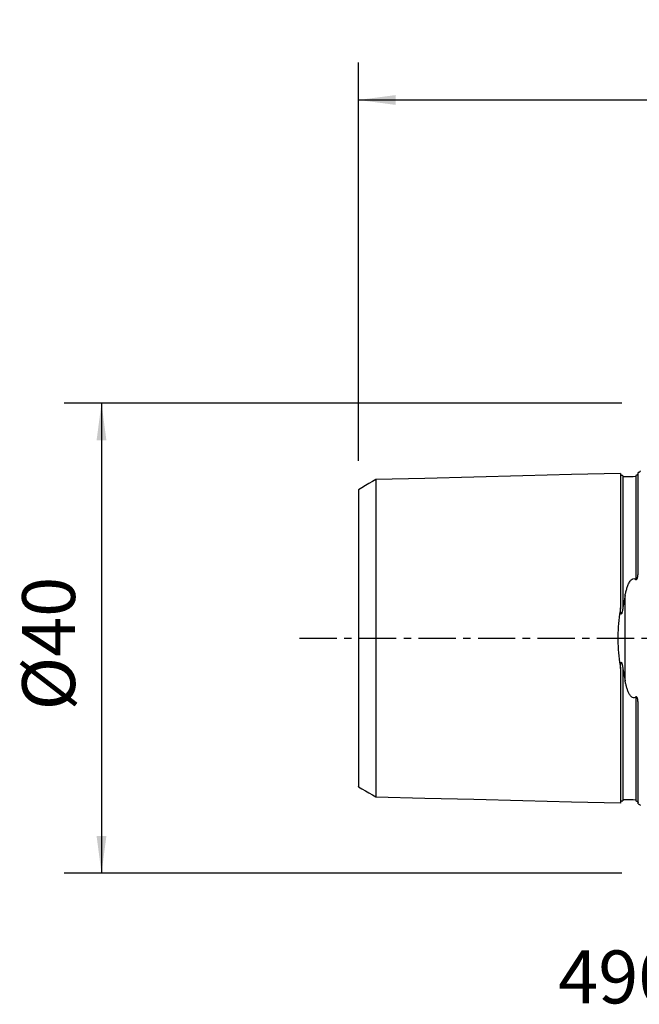
# Model space of a CAD drawing. Extents: x -53 to 86, y -31 to 53.
# Drawn here: x -53 to 0, y -31 to 53 of the extents above; entities that cross this region are included whole.
import ezdxf
from ezdxf.enums import TextEntityAlignment as Align

# ---------------------------------------------------------------- set-up
doc = ezdxf.new("R2010")
doc.units = 0
doc.header["$MEASUREMENT"] = 0
doc.linetypes.add('CENTER', pattern=[5.059896, 3.162435, -0.632487, 0.632487, -0.632487])
doc.layers.get('0').update_dxf_attribs({"linetype": 'CONTINUOUS'})
for name, color, linetype in [('SK1', 4, 'CONTINUOUS'), ('SK2', 7, 'CONTINUOUS'), ('SK4', 2, 'CENTER'), ('SK6', 5, 'CONTINUOUS')]:
    doc.layers.add(name, color=color, linetype=linetype)
doc.styles.add('SANDVIK_STYLE', font='simplex.shx', dxfattribs={"height": 3})
doc.styles.get("Standard").update_dxf_attribs({"font": 'simplex.shx'})
doc.dimstyles.new('SANDVIK_DIM', dxfattribs={"dimscale": 0, "dimtxt": 4.5, "dimasz": 4.57, "dimexe": 5, "dimexo": 0, "dimgap": 2.3, "dimtad": 1, "dimdsep": 46, "dimtxsty": 'SANDVIK_STYLE', "dimcen": 0.09, "dimclrd": 256, "dimclre": 256, "dimclrt": 256, "dimadec": 0, "dimazin": 0, "dimtfac": 1, "dimtofl": 0, "dimtmove": 2, "dimatfit": 3, "dimfxl": 1, "dimtolj": 1, "dimtzin": 0, "dimarcsym": 0})

# ---------------------------------------------------------------- blocks, each defined once
blk = doc.blocks.new('*D1')
for p, q in [((-24, 15.0875), (-24, 48.958598)), ((70, 23.5875), (70, 48.958598)), ((-24, 45.783598), (70, 45.783598))]:
    blk.add_line(p, q)
for points in [[(-24, 45.783598), (-20.825, 46.201595), (-20.825, 45.365601)], [(70, 45.783598), (66.825, 45.365601), (66.825, 46.201595)]]:
    blk.add_solid(points)
blk.add_text('94', height=4.5).set_placement((19.459211, 48.033598))
blk = doc.blocks.new('*D2')
for p, q in [((-1.5875, 20), (-49.025, 20)), ((-45.85, 20), (-45.85, -20)), ((-1.5875, -20), (-49.025, -20))]:
    blk.add_line(p, q)
for points in [[(-45.85, 20), (-45.432003, 16.825), (-46.267997, 16.825)], [(-45.85, -20), (-46.267997, -16.825), (-45.432003, -16.825)]]:
    blk.add_solid(points)
blk.add_text('%%c40', height=4.5, rotation=90).set_placement((-48.1, -6.149013))

msp = doc.modelspace()

# ---------------------------------------------------------------- linework, layer by layer
at = {"layer": 'SK1'}
for p, q in [((-0.2, 5.703176), (-0.2, 14.083485)), ((-1.307107, -3.627816), (-1.307107, 3.627817)), ((-0.2, -14.083485), (-0.2, -5.703176))]:
    msp.add_line(p, q, dxfattribs=at)
for points in [[(-22.5, 13.497085, 0), (-22.8, 13.323887, 0), (-23.1, 13.15069, 0), (-23.4, 12.977492, 0), (-23.7, 12.804294, 0), (-24, 12.631096, 0)], [(-1.7, 14.015797, 0), (-5.86, 13.911317, 0), (-10.02, 13.806836, 0), (-14.18, 13.702356, 0), (-18.34, 13.597875, 0), (-22.5, 13.493394, 0)], [(-22.5, 13.495656, 0), (-22.5, 13.497408, 0), (-22.5, 13.497105, 0), (-22.5, 13.494783, 0), (-22.5, 13.490476, 0), (-22.5, 13.484218, 0), (-22.5, 13.476038, 0), (-22.5, 13.465968, 0), (-22.5, 13.454033, 0), (-22.5, 13.440249, 0), (-22.5, 13.424669, 0), (-22.5, 13.407326, 0), (-22.5, 13.388222, 0), (-22.5, 13.367382, 0), (-22.5, 13.344842, 0), (-22.5, 13.320604, 0), (-22.5, 13.29466, 0), (-22.5, 13.267077, 0), (-22.5, 13.237878, 0), (-22.5, 13.207043, 0), (-22.5, 13.174669, 0), (-22.5, 13.140751, 0), (-22.5, 13.105207, 0), (-22.5, 13.06812, 0), (-22.5, 13.02953, 0), (-22.5, 12.989431, 0), (-22.5, 12.947833, 0), (-22.5, 12.904721, 0), (-22.5, 12.860212, 0), (-22.5, 12.814288, 0), (-22.5, 12.766837, 0), (-22.5, 12.717959, 0), (-22.5, 12.667692, 0), (-22.5, 12.616024, 0), (-22.5, 12.562966, 0), (-22.5, 12.508529, 0), (-22.5, 12.452719, 0), (-22.5, 12.395508, 0), (-22.5, 12.337038, 0), (-22.5, 12.277275, 0), (-22.5, 12.216067, 0), (-22.5, 12.153492, 0), (-22.5, 12.089687, 0), (-22.5, 12.024658, 0), (-22.5, 11.958353, 0), (-22.5, 11.89072, 0), (-22.5, 11.821724, 0), (-22.5, 11.751492, 0), (-22.5, 11.680034, 0), (-22.5, 11.607328, 0), (-22.5, 11.533388, 0), (-22.5, 11.458248, 0), (-22.5, 11.381757, 0), (-22.5, 11.304133, 0), (-22.5, 11.225307, 0), (-22.5, 11.145192, 0), (-22.5, 11.063999, 0), (-22.5, 10.981658, 0), (-22.5, 10.897981, 0), (-22.5, 10.813134, 0), (-22.5, 10.727145, 0), (-22.5, 10.639987, 0), (-22.5, 10.551664, 0), (-22.5, 10.462182, 0), (-22.5, 10.371546, 0), (-22.5, 10.279762, 0), (-22.5, 10.186821, 0), (-22.5, 10.092677, 0), (-22.5, 9.997548, 0), (-22.5, 9.901338, 0), (-22.5, 9.803839, 0), (-22.5, 9.705282, 0), (-22.5, 9.605477, 0), (-22.5, 9.504595, 0), (-22.5, 9.402803, 0), (-22.5, 9.299929, 0), (-22.5, 9.195743, 0), (-22.5, 9.090401, 0), (-22.5, 8.98411, 0), (-22.5, 8.876848, 0), (-22.5, 8.768519, 0), (-22.5, 8.65902, 0), (-22.5, 8.548283, 0), (-22.5, 8.436463, 0), (-22.5, 8.323813, 0), (-22.5, 8.210146, 0), (-22.5, 8.095194, 0), (-22.5, 7.97922, 0), (-22.5, 7.862238, 0), (-22.5, 7.744208, 0), (-22.5, 7.625108, 0), (-22.5, 7.50486, 0), (-22.5, 7.383706, 0), (-22.5, 7.261655, 0), (-22.5, 7.138584, 0), (-22.5, 7.014366, 0), (-22.5, 6.888944, 0), (-22.5, 6.762591, 0), (-22.5, 6.635243, 0), (-22.5, 6.506763, 0), (-22.5, 6.377424, 0), (-22.5, 6.247193, 0), (-22.5, 6.115908, 0), (-22.5, 5.98357, 0), (-22.5, 5.850235, 0), (-22.5, 5.715959, 0), (-22.5, 5.580767, 0), (-22.5, 5.444499, 0), (-22.5, 5.307049, 0), (-22.5, 5.168754, 0), (-22.5, 5.029558, 0), (-22.5, 4.889407, 0), (-22.5, 4.748309, 0), (-22.5, 4.606271, 0), (-22.5, 4.463302, 0), (-22.5, 4.319409, 0), (-22.5, 4.174604, 0), (-22.5, 4.028896, 0), (-22.5, 3.882298, 0), (-22.5, 3.734822, 0), (-22.5, 3.586481, 0), (-22.5, 3.437292, 0), (-22.5, 3.287271, 0), (-22.5, 3.136437, 0), (-22.5, 2.984811, 0), (-22.5, 2.832416, 0), (-22.5, 2.679277, 0), (-22.5, 2.52548, 0), (-22.5, 2.37107, 0), (-22.5, 2.215489, 0), (-22.5, 2.060044, 0), (-22.5, 1.903472, 0), (-22.5, 1.746564, 0), (-22.5, 1.589176, 0), (-22.5, 1.431154, 0), (-22.5, 1.273393, 0), (-22.5, 1.114638, 0), (-22.5, 0.955847, 0), (-22.5, 0.796837, 0), (-22.5, 0.637658, 0), (-22.5, 0.478354, 0), (-22.5, 0.318964, 0), (-22.5, 0.15952, 0), (-22.5, 0.000051, 0), (-22.5, -0.159419, 0), (-22.5, -0.318863, 0), (-22.5, -0.478253, 0), (-22.5, -0.637557, 0), (-22.5, -0.796736, 0), (-22.5, -0.955746, 0), (-22.5, -1.114538, 0), (-22.5, -1.273293, 0), (-22.5, -1.431054, 0), (-22.5, -1.589076, 0), (-22.5, -1.746465, 0), (-22.5, -1.903373, 0), (-22.5, -2.059945, 0), (-22.5, -2.215391, 0), (-22.5, -2.370972, 0), (-22.5, -2.525382, 0), (-22.5, -2.67918, 0), (-22.5, -2.832319, 0), (-22.5, -2.984715, 0), (-22.5, -3.136341, 0), (-22.5, -3.287175, 0), (-22.5, -3.437197, 0), (-22.5, -3.586388, 0), (-22.5, -3.734729, 0), (-22.5, -3.882204, 0), (-22.5, -4.028802, 0), (-22.5, -4.174511, 0), (-22.5, -4.319318, 0), (-22.5, -4.463211, 0), (-22.5, -4.606181, 0), (-22.5, -4.748219, 0), (-22.5, -4.889318, 0), (-22.5, -5.029469, 0), (-22.5, -5.168666, 0), (-22.5, -5.306961, 0), (-22.5, -5.444412, 0), (-22.5, -5.580681, 0), (-22.5, -5.715874, 0), (-22.5, -5.85015, 0), (-22.5, -5.983486, 0), (-22.5, -6.115824, 0), (-22.5, -6.24711, 0), (-22.5, -6.377342, 0), (-22.5, -6.506681, 0), (-22.5, -6.635162, 0), (-22.5, -6.762511, 0), (-22.5, -6.888865, 0), (-22.5, -7.014287, 0), (-22.5, -7.138506, 0), (-22.5, -7.261577, 0), (-22.5, -7.383629, 0), (-22.5, -7.504784, 0), (-22.5, -7.625032, 0), (-22.5, -7.744133, 0), (-22.5, -7.862164, 0), (-22.5, -7.979146, 0), (-22.5, -8.09512, 0), (-22.5, -8.210073, 0), (-22.5, -8.323742, 0), (-22.5, -8.436392, 0), (-22.5, -8.548213, 0), (-22.5, -8.658951, 0), (-22.5, -8.76845, 0), (-22.5, -8.87678, 0), (-22.5, -8.984042, 0), (-22.5, -9.090334, 0), (-22.5, -9.195676, 0), (-22.5, -9.299864, 0), (-22.5, -9.402738, 0), (-22.5, -9.504531, 0), (-22.5, -9.605413, 0), (-22.5, -9.705219, 0), (-22.5, -9.803777, 0), (-22.5, -9.901277, 0), (-22.5, -9.997488, 0), (-22.5, -10.092617, 0), (-22.5, -10.186762, 0), (-22.5, -10.279703, 0), (-22.5, -10.371488, 0), (-22.5, -10.462125, 0), (-22.5, -10.551607, 0), (-22.5, -10.639931, 0), (-22.5, -10.72709, 0), (-22.5, -10.813079, 0), (-22.5, -10.897928, 0), (-22.5, -10.981605, 0), (-22.5, -11.063947, 0), (-22.5, -11.145141, 0), (-22.5, -11.225257, 0), (-22.5, -11.304084, 0), (-22.5, -11.381708, 0), (-22.5, -11.4582, 0), (-22.5, -11.53334, 0), (-22.5, -11.607282, 0), (-22.5, -11.679989, 0), (-22.5, -11.751447, 0), (-22.5, -11.82168, 0), (-22.5, -11.890676, 0), (-22.5, -11.958311, 0), (-22.5, -12.024616, 0), (-22.5, -12.089647, 0), (-22.5, -12.153452, 0), (-22.5, -12.216028, 0), (-22.5, -12.277237, 0), (-22.5, -12.337001, 0), (-22.5, -12.395472, 0), (-22.5, -12.452683, 0), (-22.5, -12.508494, 0), (-22.5, -12.562932, 0), (-22.5, -12.61599, 0), (-22.5, -12.667659, 0), (-22.5, -12.717927, 0), (-22.5, -12.766807, 0), (-22.5, -12.814258, 0), (-22.5, -12.860183, 0), (-22.5, -12.904694, 0), (-22.5, -12.947806, 0), (-22.5, -12.989405, 0), (-22.5, -13.029505, 0), (-22.5, -13.068096, 0), (-22.5, -13.105184, 0), (-22.5, -13.140729, 0), (-22.5, -13.174648, 0), (-22.5, -13.207023, 0), (-22.5, -13.237859, 0), (-22.5, -13.267059, 0), (-22.5, -13.294643, 0), (-22.5, -13.320576, 0), (-22.5, -13.344788, 0), (-22.5, -13.367334, 0), (-22.5, -13.388206, 0), (-22.5, -13.407324, 0), (-22.5, -13.424683, 0), (-22.5, -13.440259, 0), (-22.5, -13.454027, 0), (-22.5, -13.465961, 0), (-22.5, -13.476032, 0), (-22.5, -13.484213, 0), (-22.5, -13.490473, 0), (-22.5, -13.494781, 0), (-22.5, -13.497104, 0), (-22.5, -13.497408, 0), (-22.5, -13.495657, 0)], [(-1.49504, 13.825186, 0), (-1.521713, 13.826377, 0), (-1.547357, 13.830813, 0), (-1.572066, 13.838534, 0), (-1.595751, 13.849503, 0), (-1.617844, 13.86348, 0), (-1.637888, 13.880194, 0), (-1.655587, 13.899373, 0), (-1.670656, 13.920736, 0), (-1.6828, 13.94384, 0), (-1.691752, 13.96813, 0), (-1.697471, 13.993519, 0), (-1.7, 14.020098, 0)], [(-1.7, 14.015768, 0), (-1.7, 14.009883, 0), (-1.7, 14.001572, 0), (-1.7, 13.99088, 0), (-1.7, 13.977849, 0), (-1.7, 13.962522, 0), (-1.7, 13.944936, 0), (-1.7, 13.925128, 0), (-1.7, 13.903135, 0), (-1.7, 13.878989, 0), (-1.7, 13.852723, 0), (-1.7, 13.824369, 0), (-1.7, 13.793957, 0), (-1.7, 13.761512, 0), (-1.7, 13.727065, 0), (-1.7, 13.690638, 0), (-1.7, 13.652256, 0), (-1.7, 13.611949, 0), (-1.7, 13.569735, 0), (-1.7, 13.525638, 0), (-1.7, 13.479678, 0), (-1.7, 13.431877, 0), (-1.7, 13.382254, 0), (-1.7, 13.330824, 0), (-1.7, 13.277613, 0), (-1.7, 13.222637, 0), (-1.7, 13.16591, 0), (-1.7, 13.107449, 0), (-1.7, 13.047272, 0), (-1.7, 12.985392, 0), (-1.7, 12.921827, 0), (-1.7, 12.85659, 0), (-1.7, 12.78969, 0), (-1.7, 12.721147, 0), (-1.7, 12.650977, 0), (-1.7, 12.579185, 0), (-1.7, 12.505781, 0), (-1.7, 12.430782, 0), (-1.7, 12.354201, 0), (-1.7, 12.276051, 0), (-1.7, 12.196337, 0), (-1.7, 12.11507, 0), (-1.7, 12.032261, 0), (-1.7, 11.947919, 0), (-1.7, 11.862058, 0), (-1.7, 11.774682, 0), (-1.7, 11.6858, 0), (-1.7, 11.595426, 0), (-1.7, 11.503558, 0), (-1.7, 11.41021, 0), (-1.7, 11.315397, 0), (-1.7, 11.219117, 0), (-1.7, 11.121379, 0), (-1.7, 11.022192, 0), (-1.7, 10.921562, 0), (-1.7, 10.819495, 0), (-1.7, 10.715999, 0), (-1.7, 10.61108, 0), (-1.7, 10.504745, 0), (-1.7, 10.39699, 0), (-1.7, 10.287831, 0), (-1.7, 10.177276, 0), (-1.7, 10.065325, 0), (-1.7, 9.951987, 0), (-1.7, 9.837255, 0), (-1.7, 9.721139, 0), (-1.7, 9.603656, 0), (-1.7, 9.484803, 0), (-1.7, 9.364576, 0), (-1.7, 9.24298, 0), (-1.7, 9.120025, 0), (-1.7, 8.99572, 0), (-1.7, 8.870068, 0), (-1.7, 8.743059, 0), (-1.7, 8.614697, 0), (-1.7, 8.485002, 0), (-1.7, 8.353966, 0), (-1.7, 8.221592, 0), (-1.7, 8.087883, 0), (-1.7, 7.952844, 0), (-1.7, 7.816479, 0), (-1.7, 7.678778, 0), (-1.7, 7.53975, 0), (-1.7, 7.399402, 0), (-1.7, 7.257742, 0), (-1.7, 7.114762, 0), (-1.7, 6.970463, 0), (-1.7, 6.824855, 0), (-1.7, 6.677925, 0), (-1.7, 6.52968, 0), (-1.7, 6.380128, 0), (-1.7, 6.229269, 0), (-1.7, 6.077101, 0), (-1.7, 5.923625, 0), (-1.7, 5.768846, 0), (-1.7, 5.612775, 0), (-1.7, 5.455398, 0), (-1.7, 5.296718, 0), (-1.7, 5.136741, 0), (-1.7, 4.975468, 0), (-1.7, 4.812901, 0), (-1.7, 4.649043, 0), (-1.7, 4.483897, 0), (-1.7, 4.317465, 0), (-1.7, 4.149752, 0), (-1.7, 3.980762, 0), (-1.7, 3.810499, 0), (-1.7, 3.63897, 0), (-1.7, 3.466183, 0), (-1.7, 3.292146, 0), (-1.7, 3.116868, 0), (-1.7, 2.940364, 0), (-1.7, 2.762645, 0), (-1.7, 2.583725, 0)], [(-1.49504, 13.825184, 0), (-1.49504, 13.824059, 0), (-1.49504, 13.820516, 0), (-1.49504, 13.814599, 0), (-1.49504, 13.806353, 0), (-1.49504, 13.795818, 0), (-1.49504, 13.783034, 0), (-1.49504, 13.768034, 0), (-1.49504, 13.750863, 0), (-1.49504, 13.73156, 0), (-1.49504, 13.710148, 0), (-1.49504, 13.686662, 0), (-1.49504, 13.661134, 0), (-1.49504, 13.633582, 0), (-1.49504, 13.604031, 0), (-1.49504, 13.572528, 0), (-1.49504, 13.539083, 0), (-1.49504, 13.503733, 0), (-1.49504, 13.466517, 0), (-1.49504, 13.427411, 0), (-1.49504, 13.386458, 0), (-1.49504, 13.343691, 0), (-1.49504, 13.299122, 0), (-1.49504, 13.252766, 0), (-1.49504, 13.204639, 0), (-1.49504, 13.154801, 0), (-1.49504, 13.103224, 0), (-1.49504, 13.04991, 0), (-1.49504, 12.994916, 0), (-1.49504, 12.938245, 0), (-1.49504, 12.879911, 0), (-1.49504, 12.819928, 0), (-1.49504, 12.758309, 0), (-1.49504, 12.695054, 0), (-1.49504, 12.630231, 0), (-1.49504, 12.563816, 0), (-1.49504, 12.49577, 0), (-1.49504, 12.426159, 0), (-1.49504, 12.355027, 0), (-1.49504, 12.282367, 0), (-1.49504, 12.208161, 0), (-1.49504, 12.132396, 0), (-1.49504, 12.055119, 0), (-1.49504, 11.976354, 0), (-1.49504, 11.896096, 0), (-1.49504, 11.814359, 0), (-1.49504, 11.731153, 0), (-1.49504, 11.646438, 0), (-1.49504, 11.560314, 0), (-1.49504, 11.472715, 0), (-1.49504, 11.383681, 0), (-1.49504, 11.293264, 0), (-1.49504, 11.201379, 0), (-1.49504, 11.108059, 0), (-1.49504, 11.013349, 0), (-1.49504, 10.917236, 0), (-1.49504, 10.819728, 0), (-1.49504, 10.72083, 0), (-1.49504, 10.620551, 0), (-1.49504, 10.518895, 0), (-1.49504, 10.415853, 0), (-1.49504, 10.311453, 0), (-1.49504, 10.205755, 0), (-1.49504, 10.098656, 0), (-1.49504, 9.990205, 0), (-1.49504, 9.880381, 0), (-1.49504, 9.769219, 0), (-1.49504, 9.656802, 0), (-1.49504, 9.54306, 0), (-1.49504, 9.427909, 0), (-1.49504, 9.31144, 0), (-1.49504, 9.193718, 0), (-1.49504, 9.074719, 0), (-1.49504, 8.9544, 0), (-1.49504, 8.83272, 0), (-1.49504, 8.709706, 0), (-1.49504, 8.585477, 0), (-1.49504, 8.460001, 0), (-1.49504, 8.333154, 0), (-1.49504, 8.205035, 0), (-1.49504, 8.075652, 0), (-1.49504, 7.944994, 0), (-1.49504, 7.813041, 0), (-1.49504, 7.679801, 0), (-1.49504, 7.545366, 0), (-1.49504, 7.409698, 0), (-1.49504, 7.272743, 0), (-1.49504, 7.134454, 0), (-1.49504, 6.994922, 0), (-1.49504, 6.854158, 0), (-1.49504, 6.712101, 0), (-1.49504, 6.568858, 0), (-1.49504, 6.424409, 0), (-1.49504, 6.278694, 0), (-1.49504, 6.131726, 0), (-1.49504, 5.983529, 0), (-1.49504, 5.83413, 0), (-1.49504, 5.683501, 0), (-1.49504, 5.531563, 0), (-1.49504, 5.378414, 0), (-1.49504, 5.224088, 0), (-1.49504, 5.06855, 0), (-1.49504, 4.911803, 0), (-1.49504, 4.753853, 0), (-1.49504, 4.594706, 0), (-1.49504, 4.434366, 0), (-1.49504, 4.272841, 0), (-1.49504, 4.110138, 0), (-1.49504, 3.946266, 0), (-1.49504, 3.781233, 0), (-1.49504, 3.61505, 0), (-1.49504, 3.447729, 0), (-1.49504, 3.279285, 0), (-1.49504, 3.109731, 0), (-1.49504, 2.939087, 0), (-1.49504, 2.767373, 0), (-1.49504, 2.594651, 0)], [(-0.394977, 13.74038, 0), (-0.61499, 13.734892, 0), (-0.835002, 13.729405, 0), (-1.055015, 13.723917, 0), (-1.275027, 13.71843, 0), (-1.49504, 13.712942, 0)], [(-0.21777, 13.947775, 0), (-0.219905, 13.944264, 0), (-0.222207, 13.940666, 0), (-0.224694, 13.936977, 0), (-0.227386, 13.933194, 0), (-0.230302, 13.929312, 0), (-0.233462, 13.925324, 0), (-0.236887, 13.921226, 0), (-0.240597, 13.917014, 0), (-0.244635, 13.912682, 0), (-0.249054, 13.908222, 0), (-0.253903, 13.903629, 0), (-0.259233, 13.898894, 0), (-0.265109, 13.894008, 0), (-0.271677, 13.888943, 0), (-0.279112, 13.883665, 0), (-0.287665, 13.878113, 0), (-0.29776, 13.872264, 0), (-0.309853, 13.866128, 0), (-0.324537, 13.859835, 0), (-0.342322, 13.853769, 0), (-0.361514, 13.848973, 0), (-0.379417, 13.846019, 0), (-0.394977, 13.844602, 0)], [(-0.394977, 13.844602, 0), (-0.394977, 13.837001, 0), (-0.394977, 13.827003, 0), (-0.394977, 13.814651, 0), (-0.394977, 13.799984, 0), (-0.394977, 13.783042, 0), (-0.394977, 13.763872, 0), (-0.394977, 13.742502, 0), (-0.394977, 13.718963, 0), (-0.394977, 13.693294, 0), (-0.394977, 13.665517, 0), (-0.394977, 13.635654, 0), (-0.394977, 13.603755, 0), (-0.394977, 13.569833, 0), (-0.394977, 13.533923, 0), (-0.394977, 13.496067, 0), (-0.394977, 13.45625, 0), (-0.394977, 13.414509, 0), (-0.394977, 13.370878, 0), (-0.394977, 13.325373, 0), (-0.394977, 13.278009, 0), (-0.394977, 13.228806, 0), (-0.394977, 13.177818, 0), (-0.394977, 13.125019, 0), (-0.394977, 13.070425, 0), (-0.394977, 13.014081, 0), (-0.394977, 12.955993, 0), (-0.394977, 12.896177, 0), (-0.394977, 12.834649, 0), (-0.394977, 12.771419, 0), (-0.394977, 12.706499, 0), (-0.394977, 12.639948, 0), (-0.394977, 12.571725, 0), (-0.394977, 12.501824, 0), (-0.394977, 12.430312, 0), (-0.394977, 12.357212, 0), (-0.394977, 12.282515, 0), (-0.394977, 12.206208, 0), (-0.394977, 12.128292, 0), (-0.394977, 12.048821, 0), (-0.394977, 11.967795, 0), (-0.394977, 11.88522, 0), (-0.394977, 11.801117, 0), (-0.394977, 11.715458, 0), (-0.394977, 11.628285, 0), (-0.394977, 11.539616, 0), (-0.394977, 11.449416, 0), (-0.394977, 11.357768, 0), (-0.394977, 11.264633, 0), (-0.394977, 11.169975, 0), (-0.394977, 11.073866, 0), (-0.394977, 10.976297, 0), (-0.394977, 10.877274, 0), (-0.394977, 10.776803, 0), (-0.394977, 10.674892, 0), (-0.394977, 10.571546, 0), (-0.394977, 10.466766, 0), (-0.394977, 10.36055, 0), (-0.394977, 10.252978, 0), (-0.394977, 10.143974, 0), (-0.394977, 10.033542, 0), (-0.394977, 9.921703, 0), (-0.394977, 9.808453, 0), (-0.394977, 9.69388, 0), (-0.394977, 9.577941, 0), (-0.394977, 9.460551, 0), (-0.394977, 9.341777, 0), (-0.394977, 9.22169, 0), (-0.394977, 9.100268, 0), (-0.394977, 8.977476, 0), (-0.394977, 8.853277, 0), (-0.394977, 8.727695, 0), (-0.394977, 8.600837, 0), (-0.394977, 8.472667, 0), (-0.394977, 8.343083, 0), (-0.394977, 8.212178, 0), (-0.394977, 8.079952, 0), (-0.394977, 7.946397, 0), (-0.394977, 7.811492, 0), (-0.394977, 7.675264, 0), (-0.394977, 7.537777, 0), (-0.394977, 7.398992, 0), (-0.394977, 7.258858, 0), (-0.394977, 7.117352, 0), (-0.394977, 6.97457, 0), (-0.394977, 6.830478, 0), (-0.394977, 6.685062, 0), (-0.394977, 6.538411, 0), (-0.394977, 6.390474, 0), (-0.394977, 6.241219, 0), (-0.394977, 6.090666, 0), (-0.394977, 5.93884, 0), (-0.394977, 5.785754, 0), (-0.394977, 5.631352, 0), (-0.394977, 5.47561, 0), (-0.394977, 5.318644, 0), (-0.394977, 5.160417, 0), (-0.394977, 5.000924, 0)], [(-24, 12.630147, 0), (-24, 12.631478, 0), (-24, 12.630896, 0), (-24, 12.628431, 0), (-24, 12.624109, 0), (-24, 12.617957, 0), (-24, 12.61, 0), (-24, 12.600262, 0), (-24, 12.588759, 0), (-24, 12.57548, 0), (-24, 12.560538, 0), (-24, 12.543949, 0), (-24, 12.525679, 0), (-24, 12.505762, 0), (-24, 12.484246, 0), (-24, 12.461084, 0), (-24, 12.436231, 0), (-24, 12.409852, 0), (-24, 12.381934, 0), (-24, 12.352409, 0), (-24, 12.321532, 0), (-24, 12.28919, 0), (-24, 12.255159, 0), (-24, 12.219681, 0), (-24, 12.182783, 0), (-24, 12.144438, 0), (-24, 12.104638, 0), (-24, 12.06333, 0), (-24, 12.020833, 0), (-24, 11.976993, 0), (-24, 11.93152, 0), (-24, 11.884715, 0), (-24, 11.836602, 0), (-24, 11.787142, 0), (-24, 11.736345, 0), (-24, 11.684222, 0), (-24, 11.630757, 0), (-24, 11.57588, 0), (-24, 11.519981, 0), (-24, 11.462855, 0), (-24, 11.404115, 0), (-24, 11.34402, 0), (-24, 11.282898, 0), (-24, 11.22071, 0), (-24, 11.157305, 0), (-24, 11.09252, 0), (-24, 11.02628, 0), (-24, 10.958935, 0), (-24, 10.890449, 0), (-24, 10.820765, 0), (-24, 10.749918, 0), (-24, 10.677963, 0), (-24, 10.60448, 0), (-24, 10.530128, 0), (-24, 10.454578, 0), (-24, 10.377677, 0), (-24, 10.299995, 0), (-24, 10.221235, 0), (-24, 10.140932, 0), (-24, 10.059576, 0), (-24, 9.977174, 0), (-24, 9.893656, 0), (-24, 9.809027, 0), (-24, 9.723294, 0), (-24, 9.636462, 0), (-24, 9.548538, 0), (-24, 9.459479, 0), (-24, 9.36918, 0), (-24, 9.278246, 0), (-24, 9.186306, 0), (-24, 9.092863, 0), (-24, 8.998548, 0), (-24, 8.902788, 0), (-24, 8.806133, 0), (-24, 8.708968, 0), (-24, 8.610762, 0), (-24, 8.510928, 0), (-24, 8.409956, 0), (-24, 8.308362, 0), (-24, 8.206049, 0), (-24, 8.102744, 0), (-24, 7.998167, 0), (-24, 7.89215, 0), (-24, 7.785155, 0), (-24, 7.677833, 0), (-24, 7.569585, 0), (-24, 7.459753, 0), (-24, 7.349088, 0), (-24, 7.237562, 0), (-24, 7.125077, 0), (-24, 7.011561, 0), (-24, 6.896825, 0), (-24, 6.781538, 0), (-24, 6.665676, 0), (-24, 6.548899, 0), (-24, 6.430858, 0), (-24, 6.311438, 0), (-24, 6.191381, 0), (-24, 6.070454, 0), (-24, 5.948325, 0), (-24, 5.825752, 0), (-24, 5.702589, 0), (-24, 5.578408, 0), (-24, 5.453226, 0), (-24, 5.327192, 0), (-24, 5.20046, 0), (-24, 5.073075, 0), (-24, 4.944589, 0), (-24, 4.814752, 0), (-24, 4.684482, 0), (-24, 4.553588, 0), (-24, 4.421935, 0), (-24, 4.289541, 0), (-24, 4.156423, 0), (-24, 4.022601, 0), (-24, 3.888095, 0), (-24, 3.752926, 0), (-24, 3.617118, 0), (-24, 3.4807, 0), (-24, 3.343698, 0), (-24, 3.206142, 0), (-24, 3.068066, 0), (-24, 2.929506, 0), (-24, 2.790502, 0), (-24, 2.651096, 0), (-24, 2.511335, 0), (-24, 2.37127, 0), (-24, 2.231119, 0), (-24, 2.090947, 0), (-24, 1.949254, 0), (-24, 1.809533, 0), (-24, 1.668304, 0), (-24, 1.527681, 0), (-24, 1.387205, 0), (-24, 1.246395, 0), (-24, 1.10761, 0), (-24, 0.967338, 0), (-24, 0.828084, 0), (-24, 0.689232, 0), (-24, 0.550782, 0), (-24, 0.412704, 0), (-24, 0.274939, 0), (-24, 0.137402, 0), (-24, -0.000016, 0), (-24, -0.137434, 0), (-24, -0.274972, 0), (-24, -0.412737, 0), (-24, -0.550815, 0), (-24, -0.689265, 0), (-24, -0.828117, 0), (-24, -0.967372, 0), (-24, -1.107643, 0), (-24, -1.246428, 0), (-24, -1.387239, 0), (-24, -1.527714, 0), (-24, -1.668338, 0), (-24, -1.809566, 0), (-24, -1.949287, 0), (-24, -2.090981, 0), (-24, -2.231152, 0), (-24, -2.371304, 0), (-24, -2.511369, 0), (-24, -2.65113, 0), (-24, -2.790535, 0), (-24, -2.929539, 0), (-24, -3.0681, 0), (-24, -3.206178, 0), (-24, -3.343733, 0), (-24, -3.480731, 0), (-24, -3.617148, 0), (-24, -3.752956, 0), (-24, -3.888128, 0), (-24, -4.022635, 0), (-24, -4.156456, 0), (-24, -4.289573, 0), (-24, -4.421966, 0), (-24, -4.553619, 0), (-24, -4.684514, 0), (-24, -4.814783, 0), (-24, -4.94462, 0), (-24, -5.073105, 0), (-24, -5.20049, 0), (-24, -5.327222, 0), (-24, -5.453256, 0), (-24, -5.578437, 0), (-24, -5.702619, 0), (-24, -5.825782, 0), (-24, -5.948354, 0), (-24, -6.070482, 0), (-24, -6.191409, 0), (-24, -6.311467, 0), (-24, -6.430886, 0), (-24, -6.548927, 0), (-24, -6.665704, 0), (-24, -6.781565, 0), (-24, -6.896852, 0), (-24, -7.011588, 0), (-24, -7.125104, 0), (-24, -7.237589, 0), (-24, -7.349115, 0), (-24, -7.459779, 0), (-24, -7.569611, 0), (-24, -7.677858, 0), (-24, -7.78518, 0), (-24, -7.892175, 0), (-24, -7.998192, 0), (-24, -8.102769, 0), (-24, -8.206073, 0), (-24, -8.308387, 0), (-24, -8.40998, 0), (-24, -8.510952, 0), (-24, -8.610786, 0), (-24, -8.708992, 0), (-24, -8.806157, 0), (-24, -8.902811, 0), (-24, -8.998571, 0), (-24, -9.092885, 0), (-24, -9.186329, 0), (-24, -9.278268, 0), (-24, -9.369202, 0), (-24, -9.4595, 0), (-24, -9.548559, 0), (-24, -9.636483, 0), (-24, -9.723314, 0), (-24, -9.809047, 0), (-24, -9.893676, 0), (-24, -9.977194, 0), (-24, -10.059596, 0), (-24, -10.140951, 0), (-24, -10.221254, 0), (-24, -10.300014, 0), (-24, -10.377695, 0), (-24, -10.454596, 0), (-24, -10.530146, 0), (-24, -10.604498, 0), (-24, -10.677981, 0), (-24, -10.749935, 0), (-24, -10.820781, 0), (-24, -10.890466, 0), (-24, -10.958951, 0), (-24, -11.026295, 0), (-24, -11.092535, 0), (-24, -11.157321, 0), (-24, -11.220725, 0), (-24, -11.282912, 0), (-24, -11.344035, 0), (-24, -11.404129, 0), (-24, -11.462869, 0), (-24, -11.519994, 0), (-24, -11.575893, 0), (-24, -11.63077, 0), (-24, -11.684235, 0), (-24, -11.736357, 0), (-24, -11.787154, 0), (-24, -11.836614, 0), (-24, -11.884727, 0), (-24, -11.931531, 0), (-24, -11.977003, 0), (-24, -12.020844, 0), (-24, -12.06334, 0), (-24, -12.104647, 0), (-24, -12.144448, 0), (-24, -12.182792, 0), (-24, -12.21969, 0), (-24, -12.255167, 0), (-24, -12.289198, 0), (-24, -12.32154, 0), (-24, -12.352417, 0), (-24, -12.381941, 0), (-24, -12.409859, 0), (-24, -12.436237, 0), (-24, -12.461066, 0), (-24, -12.484152, 0), (-24, -12.50566, 0), (-24, -12.525666, 0), (-24, -12.543975, 0), (-24, -12.560603, 0), (-24, -12.575542, 0), (-24, -12.58877, 0), (-24, -12.600264, 0), (-24, -12.610002, 0), (-24, -12.617959, 0), (-24, -12.624111, 0), (-24, -12.628433, 0), (-24, -12.630897, 0), (-24, -12.631478, 0), (-24, -12.630146, 0)], [(-1.307107, 3.627817, 0), (-1.290852, 3.708102, 0), (-1.273788, 3.787936, 0), (-1.25585, 3.867313, 0), (-1.236971, 3.946224, 0), (-1.217086, 4.024662, 0), (-1.196129, 4.102622, 0), (-1.174028, 4.180131, 0), (-1.150632, 4.257135, 0), (-1.125772, 4.333552, 0), (-1.099277, 4.4093, 0), (-1.070978, 4.484298, 0), (-1.040688, 4.558478, 0), (-1.008027, 4.631736, 0), (-0.972554, 4.703725, 0), (-0.933861, 4.774085, 0), (-0.8911, 4.84232, 0), (-0.84267, 4.907702, 0), (-0.786834, 4.969063, 0), (-0.721001, 5.022508, 0), (-0.641758, 5.060817, 0), (-0.552425, 5.070589, 0), (-0.466982, 5.046837, 0), (-0.394977, 5.000924, 0)], [(-0.394977, 5.000924, 0), (-0.363836, 4.985505, 0), (-0.328614, 4.992715, 0), (-0.301877, 5.018738, 0), (-0.283045, 5.050495, 0), (-0.268773, 5.084079, 0), (-0.25743, 5.1182, 0), (-0.247946, 5.152645, 0), (-0.239964, 5.187314, 0), (-0.233253, 5.222119, 0), (-0.227584, 5.25697, 0), (-0.222727, 5.291777, 0), (-0.218473, 5.326464, 0), (-0.214782, 5.361061, 0), (-0.211619, 5.395581, 0), (-0.208935, 5.430026, 0), (-0.206678, 5.4644, 0), (-0.204801, 5.498704, 0), (-0.203261, 5.532942, 0), (-0.20204, 5.567114, 0), (-0.201121, 5.601222, 0), (-0.200486, 5.635268, 0), (-0.200119, 5.669252, 0), (-0.2, 5.703176, 0)], [(-1.307107, 3.627817, 0), (-1.3354, 3.482988, 0), (-1.363301, 3.33729, 0), (-1.390757, 3.190692, 0), (-1.417713, 3.043161, 0), (-1.444115, 2.894665, 0), (-1.469909, 2.745173, 0), (-1.49504, 2.594651, 0)], [(-1.7, 2.583725, 0), (-1.740481, 2.320183, 0), (-1.778148, 2.054872, 0), (-1.812597, 1.787675, 0), (-1.843426, 1.518475, 0), (-1.87023, 1.247156, 0), (-1.89254, 0.973573, 0), (-1.909875, 0.697575, 0), (-1.921774, 0.419012, 0), (-1.927825, 0.138167, 0), (-1.927773, -0.141857, 0), (-1.921674, -0.419904, 0), (-1.909865, -0.696137, 0), (-1.892707, -0.970637, 0), (-1.870559, -1.243481, 0), (-1.843812, -1.514753, 0), (-1.81294, -1.784546, 0), (-1.778368, -2.052924, 0), (-1.740555, -2.319543, 0), (-1.7, -2.583725, 0)], [(-1.49504, 2.594651, 0), (-1.501403, 2.55626, 0), (-1.507908, 2.517904, 0), (-1.514579, 2.479598, 0), (-1.521441, 2.441354, 0), (-1.528519, 2.403185, 0), (-1.535838, 2.365106, 0), (-1.543423, 2.327129, 0), (-1.551302, 2.289264, 0), (-1.559561, 2.251556, 0), (-1.568322, 2.214101, 0), (-1.57771, 2.176993, 0), (-1.587939, 2.14038, 0), (-1.599497, 2.104669, 0), (-1.613386, 2.07081, 0), (-1.633201, 2.044273, 0), (-1.657628, 2.061215, 0), (-1.669559, 2.099774, 0), (-1.676844, 2.140017, 0), (-1.682247, 2.180373, 0), (-1.686406, 2.220756, 0), (-1.689636, 2.261161, 0), (-1.69225, 2.301577, 0), (-1.694412, 2.341984, 0), (-1.696154, 2.382369, 0), (-1.697518, 2.422726, 0), (-1.698543, 2.463047, 0), (-1.699272, 2.503325, 0), (-1.699744, 2.543554, 0), (-1.7, 2.583725, 0)], [(-1.7, -2.583725, 0), (-1.699742, -2.543264, 0), (-1.699266, -2.502772, 0), (-1.69853, -2.462245, 0), (-1.697492, -2.421682, 0), (-1.69611, -2.381078, 0), (-1.69434, -2.34043, 0), (-1.692141, -2.299735, 0), (-1.689476, -2.25896, 0), (-1.686167, -2.218093, 0), (-1.681886, -2.17725, 0), (-1.6763, -2.136551, 0), (-1.668621, -2.09621, 0), (-1.655967, -2.057708, 0), (-1.63065, -2.046011, 0), (-1.611729, -2.073994, 0), (-1.598279, -2.108004, 0), (-1.586981, -2.143621, 0), (-1.576927, -2.179968, 0), (-1.567676, -2.216782, 0), (-1.559026, -2.253935, 0), (-1.550858, -2.29135, 0), (-1.543052, -2.328951, 0), (-1.535532, -2.366675, 0), (-1.528273, -2.404499, 0), (-1.52125, -2.44241, 0), (-1.514439, -2.480394, 0), (-1.507817, -2.518438, 0), (-1.501359, -2.556529, 0), (-1.49504, -2.594651, 0)], [(-1.7, -2.583725, 0), (-1.7, -2.75916, 0), (-1.7, -2.93344, 0), (-1.7, -3.106554, 0), (-1.7, -3.278489, 0), (-1.7, -3.449232, 0), (-1.7, -3.618775, 0), (-1.7, -3.787109, 0), (-1.7, -3.954227, 0), (-1.7, -4.120122, 0), (-1.7, -4.284791, 0), (-1.7, -4.448228, 0), (-1.7, -4.61043, 0), (-1.7, -4.771395, 0), (-1.7, -4.931119, 0), (-1.7, -5.0896, 0), (-1.7, -5.246836, 0), (-1.7, -5.402825, 0), (-1.7, -5.557564, 0), (-1.7, -5.711047, 0), (-1.7, -5.863284, 0), (-1.7, -6.014274, 0), (-1.7, -6.164007, 0), (-1.7, -6.312482, 0), (-1.7, -6.4597, 0), (-1.7, -6.605661, 0), (-1.7, -6.750364, 0), (-1.7, -6.893797, 0), (-1.7, -7.035966, 0), (-1.7, -7.176873, 0), (-1.7, -7.316509, 0), (-1.7, -7.454881, 0), (-1.7, -7.59199, 0), (-1.7, -7.727828, 0), (-1.7, -7.862386, 0), (-1.7, -7.995661, 0), (-1.7, -8.127662, 0), (-1.7, -8.258384, 0), (-1.7, -8.387821, 0), (-1.7, -8.51597, 0), (-1.7, -8.642833, 0), (-1.7, -8.768412, 0), (-1.7, -8.892686, 0), (-1.7, -9.015659, 0), (-1.7, -9.137337, 0), (-1.7, -9.257715, 0), (-1.7, -9.376787, 0), (-1.7, -9.494542, 0), (-1.7, -9.610975, 0), (-1.7, -9.726093, 0), (-1.7, -9.839896, 0), (-1.7, -9.952367, 0), (-1.7, -10.063499, 0), (-1.7, -10.173297, 0), (-1.7, -10.281755, 0), (-1.7, -10.388869, 0), (-1.7, -10.494635, 0), (-1.7, -10.599037, 0), (-1.7, -10.702078, 0), (-1.7, -10.803752, 0), (-1.7, -10.904053, 0), (-1.7, -11.002974, 0), (-1.7, -11.100509, 0), (-1.7, -11.196651, 0), (-1.7, -11.291395, 0), (-1.7, -11.38473, 0), (-1.7, -11.476656, 0), (-1.7, -11.567166, 0), (-1.7, -11.656242, 0), (-1.7, -11.743883, 0), (-1.7, -11.830082, 0), (-1.7, -11.914825, 0), (-1.7, -11.998114, 0), (-1.7, -12.079931, 0), (-1.7, -12.160271, 0), (-1.7, -12.239123, 0), (-1.7, -12.316476, 0), (-1.7, -12.392323, 0), (-1.7, -12.466656, 0), (-1.7, -12.539463, 0), (-1.7, -12.610728, 0), (-1.7, -12.68044, 0), (-1.7, -12.748589, 0), (-1.7, -12.815171, 0), (-1.7, -12.880165, 0), (-1.7, -12.943557, 0), (-1.7, -13.005337, 0), (-1.7, -13.065493, 0), (-1.7, -13.124007, 0), (-1.7, -13.180867, 0), (-1.7, -13.236057, 0), (-1.7, -13.289559, 0), (-1.7, -13.341362, 0), (-1.7, -13.391448, 0), (-1.7, -13.439793, 0), (-1.7, -13.486385, 0), (-1.7, -13.531204, 0), (-1.7, -13.57423, 0), (-1.7, -13.615443, 0), (-1.7, -13.654821, 0), (-1.7, -13.692347, 0), (-1.7, -13.727993, 0), (-1.7, -13.761735, 0), (-1.7, -13.793552, 0), (-1.7, -13.823415, 0), (-1.7, -13.851302, 0), (-1.7, -13.877183, 0), (-1.7, -13.901025, 0), (-1.7, -13.922803, 0), (-1.7, -13.942483, 0), (-1.7, -13.960032, 0), (-1.7, -13.975416, 0), (-1.7, -13.988598, 0), (-1.7, -13.99954, 0), (-1.7, -14.008202, 0), (-1.7, -14.014541, 0), (-1.7, -14.018515, 0), (-1.7, -14.020075, 0), (-1.7, -14.019174, 0), (-1.7, -14.015759, 0)], [(-1.49504, -2.594651, 0), (-1.469909, -2.745173, 0), (-1.444115, -2.894665, 0), (-1.417713, -3.043161, 0), (-1.390757, -3.190691, 0), (-1.363301, -3.337289, 0), (-1.335399, -3.482987, 0), (-1.307107, -3.627816, 0)], [(-1.49504, -2.594651, 0), (-1.49504, -2.764453, 0), (-1.49504, -2.933283, 0), (-1.49504, -3.101079, 0), (-1.49504, -3.267822, 0), (-1.49504, -3.433495, 0), (-1.49504, -3.598083, 0), (-1.49504, -3.761573, 0), (-1.49504, -3.923953, 0), (-1.49504, -4.085212, 0), (-1.49504, -4.245342, 0), (-1.49504, -4.404336, 0), (-1.49504, -4.562186, 0), (-1.49504, -4.718884, 0), (-1.49504, -4.874427, 0), (-1.49504, -5.028807, 0), (-1.49504, -5.182021, 0), (-1.49504, -5.334065, 0), (-1.49504, -5.484952, 0), (-1.49504, -5.634709, 0), (-1.49504, -5.783204, 0), (-1.49504, -5.930482, 0), (-1.49504, -6.0766, 0), (-1.49504, -6.221541, 0), (-1.49504, -6.365279, 0), (-1.49504, -6.507793, 0), (-1.49504, -6.64911, 0), (-1.49504, -6.789296, 0), (-1.49504, -6.928268, 0), (-1.49504, -7.066008, 0), (-1.49504, -7.202582, 0), (-1.49504, -7.337892, 0), (-1.49504, -7.471929, 0), (-1.49504, -7.604746, 0), (-1.49504, -7.736395, 0), (-1.49504, -7.866865, 0), (-1.49504, -7.996068, 0), (-1.49504, -8.124034, 0), (-1.49504, -8.250766, 0), (-1.49504, -8.376291, 0), (-1.49504, -8.500542, 0), (-1.49504, -8.62349, 0), (-1.49504, -8.745268, 0), (-1.49504, -8.86584, 0), (-1.49504, -8.985103, 0), (-1.49504, -9.10306, 0), (-1.49504, -9.219751, 0), (-1.49504, -9.335216, 0), (-1.49504, -9.449468, 0), (-1.49504, -9.562423, 0), (-1.49504, -9.674018, 0), (-1.49504, -9.784351, 0), (-1.49504, -9.893469, 0), (-1.49504, -10.001279, 0), (-1.49504, -10.107772, 0), (-1.49504, -10.212949, 0), (-1.49504, -10.316777, 0), (-1.49504, -10.419353, 0), (-1.49504, -10.520614, 0), (-1.49504, -10.620535, 0), (-1.49504, -10.719127, 0), (-1.49504, -10.816382, 0), (-1.49504, -10.912296, 0), (-1.49504, -11.006861, 0), (-1.49504, -11.100072, 0), (-1.49504, -11.191936, 0), (-1.49504, -11.282425, 0), (-1.49504, -11.371488, 0), (-1.49504, -11.459207, 0), (-1.49504, -11.545556, 0), (-1.49504, -11.630474, 0), (-1.49504, -11.714026, 0), (-1.49504, -11.796138, 0), (-1.49504, -11.876818, 0), (-1.49504, -11.956076, 0), (-1.49504, -12.033892, 0), (-1.49504, -12.110266, 0), (-1.49504, -12.185197, 0), (-1.49504, -12.258624, 0), (-1.49504, -12.330554, 0), (-1.49504, -12.401, 0), (-1.49504, -12.469978, 0), (-1.49504, -12.537466, 0), (-1.49504, -12.603397, 0), (-1.49504, -12.667763, 0), (-1.49504, -12.730619, 0), (-1.49504, -12.791919, 0), (-1.49504, -12.851636, 0), (-1.49504, -12.909766, 0), (-1.49504, -12.966296, 0), (-1.49504, -13.021212, 0), (-1.49504, -13.074505, 0), (-1.49504, -13.126158, 0), (-1.49504, -13.176116, 0), (-1.49504, -13.224413, 0), (-1.49504, -13.271038, 0), (-1.49504, -13.315939, 0), (-1.49504, -13.35911, 0), (-1.49504, -13.400533, 0), (-1.49504, -13.4402, 0), (-1.49504, -13.47806, 0), (-1.49504, -13.5141, 0), (-1.49504, -13.548335, 0), (-1.49504, -13.580713, 0), (-1.49504, -13.611213, 0), (-1.49504, -13.639816, 0), (-1.49504, -13.666471, 0), (-1.49504, -13.691177, 0), (-1.49504, -13.713917, 0), (-1.49504, -13.734639, 0), (-1.49504, -13.75332, 0), (-1.49504, -13.769928, 0), (-1.49504, -13.784431, 0), (-1.49504, -13.796795, 0), (-1.49504, -13.806982, 0), (-1.49504, -13.814955, 0), (-1.49504, -13.820674, 0), (-1.49504, -13.824099, 0), (-1.49504, -13.825184, 0)], [(-0.394977, -5.000925, 0), (-0.455753, -5.041209, 0), (-0.526461, -5.066788, 0), (-0.603743, -5.069261, 0), (-0.677269, -5.047114, 0), (-0.740672, -5.008613, 0), (-0.795025, -4.961002, 0), (-0.842065, -4.908434, 0), (-0.883913, -4.852721, 0), (-0.921627, -4.794603, 0), (-0.955945, -4.734901, 0), (-0.987532, -4.674262, 0), (-1.016775, -4.612808, 0), (-1.044018, -4.550625, 0), (-1.0696, -4.4878, 0), (-1.093755, -4.424394, 0), (-1.116596, -4.360433, 0), (-1.13823, -4.295943, 0), (-1.158766, -4.23095, 0), (-1.178312, -4.16548, 0), (-1.196976, -4.099558, 0), (-1.214846, -4.033216, 0), (-1.231941, -3.966494, 0), (-1.248299, -3.899411, 0), (-1.263956, -3.831983, 0), (-1.278952, -3.764229, 0), (-1.293323, -3.696168, 0), (-1.307107, -3.627816, 0)], [(-0.2, -5.703176, 0), (-0.2001, -5.671977, 0), (-0.20041, -5.640721, 0), (-0.200943, -5.609407, 0), (-0.201713, -5.578034, 0), (-0.202735, -5.5466, 0), (-0.204023, -5.515103, 0), (-0.205588, -5.48354, 0), (-0.207453, -5.451904, 0), (-0.209656, -5.420198, 0), (-0.212235, -5.388425, 0), (-0.215229, -5.35659, 0), (-0.218676, -5.324695, 0), (-0.222616, -5.292749, 0), (-0.227123, -5.260785, 0), (-0.2323, -5.228811, 0), (-0.238252, -5.196835, 0), (-0.245116, -5.164907, 0), (-0.253141, -5.133165, 0), (-0.262596, -5.101756, 0), (-0.273959, -5.070815, 0), (-0.288191, -5.040486, 0), (-0.307153, -5.011983, 0), (-0.333599, -4.989975, 0), (-0.36646, -4.986045, 0), (-0.394977, -5.000925, 0)], [(-0.394977, -5.000925, 0), (-0.394977, -5.157208, 0), (-0.394977, -5.312276, 0), (-0.394977, -5.466132, 0), (-0.394977, -5.618815, 0), (-0.394977, -5.77022, 0), (-0.394977, -5.920352, 0), (-0.394977, -6.069273, 0), (-0.394977, -6.216975, 0), (-0.394977, -6.363435, 0), (-0.394977, -6.508631, 0), (-0.394977, -6.652581, 0), (-0.394977, -6.795342, 0), (-0.394977, -6.936858, 0), (-0.394977, -7.077097, 0), (-0.394977, -7.21612, 0), (-0.394977, -7.353846, 0), (-0.394977, -7.490263, 0), (-0.394977, -7.625416, 0), (-0.394977, -7.759351, 0), (-0.394977, -7.892056, 0), (-0.394977, -8.023455, 0), (-0.394977, -8.153576, 0), (-0.394977, -8.28242, 0), (-0.394977, -8.410012, 0), (-0.394977, -8.536277, 0), (-0.394977, -8.661218, 0), (-0.394977, -8.784943, 0), (-0.394977, -8.907396, 0), (-0.394977, -9.028497, 0), (-0.394977, -9.148262, 0), (-0.394977, -9.266725, 0), (-0.394977, -9.383919, 0), (-0.394977, -9.49984, 0), (-0.394977, -9.614398, 0), (-0.394977, -9.727578, 0), (-0.394977, -9.839473, 0), (-0.394977, -9.950084, 0), (-0.394977, -10.059318, 0), (-0.394977, -10.16722, 0), (-0.394977, -10.27373, 0), (-0.394977, -10.378886, 0), (-0.394977, -10.482734, 0), (-0.394977, -10.585198, 0), (-0.394977, -10.686286, 0), (-0.394977, -10.785996, 0), (-0.394977, -10.884323, 0), (-0.394977, -10.98126, 0), (-0.394977, -11.076799, 0), (-0.394977, -11.170938, 0), (-0.394977, -11.263683, 0), (-0.394977, -11.354967, 0), (-0.394977, -11.444821, 0), (-0.394977, -11.533287, 0), (-0.394977, -11.620287, 0), (-0.394977, -11.705843, 0), (-0.394977, -11.789959, 0), (-0.394977, -11.872574, 0), (-0.394977, -11.953725, 0), (-0.394977, -12.03339, 0), (-0.394977, -12.111563, 0), (-0.394977, -12.188248, 0), (-0.394977, -12.263398, 0), (-0.394977, -12.336998, 0), (-0.394977, -12.409063, 0), (-0.394977, -12.479601, 0), (-0.394977, -12.548607, 0), (-0.394977, -12.616022, 0), (-0.394977, -12.681818, 0), (-0.394977, -12.746042, 0), (-0.394977, -12.80867, 0), (-0.394977, -12.869662, 0), (-0.394977, -12.929017, 0), (-0.394977, -12.986719, 0), (-0.394977, -13.042755, 0), (-0.394977, -13.097113, 0), (-0.394977, -13.149779, 0), (-0.394977, -13.2007, 0), (-0.394977, -13.249899, 0), (-0.394977, -13.297369, 0), (-0.394977, -13.343059, 0), (-0.394977, -13.386961, 0), (-0.394977, -13.429057, 0), (-0.394977, -13.469334, 0), (-0.394977, -13.507745, 0), (-0.394977, -13.544277, 0), (-0.394977, -13.578937, 0), (-0.394977, -13.611673, 0), (-0.394977, -13.642467, 0), (-0.394977, -13.671294, 0), (-0.394977, -13.698106, 0), (-0.394977, -13.722904, 0), (-0.394977, -13.745656, 0), (-0.394977, -13.766318, 0), (-0.394977, -13.784863, 0), (-0.394977, -13.801257, 0), (-0.394977, -13.815466, 0), (-0.394977, -13.827452, 0), (-0.394977, -13.837178, 0), (-0.394977, -13.844602, 0)], [(-24, -12.631096, 0), (-23.7, -12.804294, 0), (-23.4, -12.977492, 0), (-23.1, -13.15069, 0), (-22.8, -13.323888, 0), (-22.5, -13.497086, 0)], [(-22.5, -13.493397, 0), (-18.34, -13.597877, 0), (-14.18, -13.702357, 0), (-10.02, -13.806837, 0), (-5.86, -13.911318, 0), (-1.7, -14.015798, 0)], [(-1.7, -14.020098, 0), (-1.697471, -13.993519, 0), (-1.691752, -13.96813, 0), (-1.6828, -13.94384, 0), (-1.670656, -13.920736, 0), (-1.655587, -13.899373, 0), (-1.637888, -13.880194, 0), (-1.617844, -13.86348, 0), (-1.595751, -13.849503, 0), (-1.572066, -13.838534, 0), (-1.547357, -13.830813, 0), (-1.521713, -13.826377, 0), (-1.49504, -13.825186, 0)], [(-1.49504, -13.712941, 0), (-1.275027, -13.718429, 0), (-1.055015, -13.723916, 0), (-0.835002, -13.729404, 0), (-0.61499, -13.734891, 0), (-0.394977, -13.740379, 0)], [(-0.394977, -13.844602, 0), (-0.363836, -13.848509, 0), (-0.328614, -13.858302, 0), (-0.301877, -13.870076, 0), (-0.283045, -13.881042, 0), (-0.268773, -13.891132, 0), (-0.257429, -13.900458, 0), (-0.247946, -13.90923, 0), (-0.239964, -13.917515, 0), (-0.233253, -13.925354, 0), (-0.227584, -13.932787, 0), (-0.222727, -13.939856, 0), (-0.218473, -13.946598, 0), (-0.214782, -13.953034, 0), (-0.211619, -13.959177, 0), (-0.208935, -13.965043, 0), (-0.206678, -13.970646, 0), (-0.204801, -13.976001, 0), (-0.203261, -13.981122, 0), (-0.20204, -13.986016, 0), (-0.201121, -13.990687, 0), (-0.200486, -13.995144, 0), (-0.200119, -13.999392, 0), (-0.2, -14.003438, 0)]]:
    msp.add_polyline3d(points, dxfattribs=at)
at = {"layer": 'SK1', "extrusion": (0, 0, -1)}
for centre, start, end in [((0.6, 15), 233.130102, 246.421822), ((0.6, -15), 113.578178, 126.869898)]:
    msp.add_arc(centre, 1, start, end, dxfattribs=at)
at = {"layer": 'SK4'}
msp.add_line((-29, 0), (75, 0), dxfattribs=at)

# ---------------------------------------------------------------- texts
at = {"layer": 'SK6', "style": 'SANDVIK_STYLE', "width": 0.772224}
msp.add_text('490-044C4-14M', height=4.5, dxfattribs=at).set_placement((-7.003141, -31.06456), (36.848175, -31.06456), align=Align.FIT)

# ---------------------------------------------------------------- dimensions: what is measured, and where the dimension line sits
at = {"layer": 'SK2'}
dim = msp.add_linear_dim(base=(70, 45.783598), p1=(-24, 15.0875), p2=(70, 23.5875), text='94', dimstyle='SANDVIK_DIM', dxfattribs=at)
dim.commit()
dim.dimension.update_dxf_attribs({"geometry": '*D1', "text_midpoint": (19.459211, 48.033598)})
dim = msp.add_linear_dim(base=(-45.85, -20), p1=(-1.5875, 20), p2=(-1.5875, -20), angle=90, text='%%c40', dimstyle='SANDVIK_DIM', dxfattribs=at)
dim.commit()
dim.dimension.update_dxf_attribs({"geometry": '*D2', "text_midpoint": (-48.1, -6.149013)})

doc.saveas('drawing.dxf')
